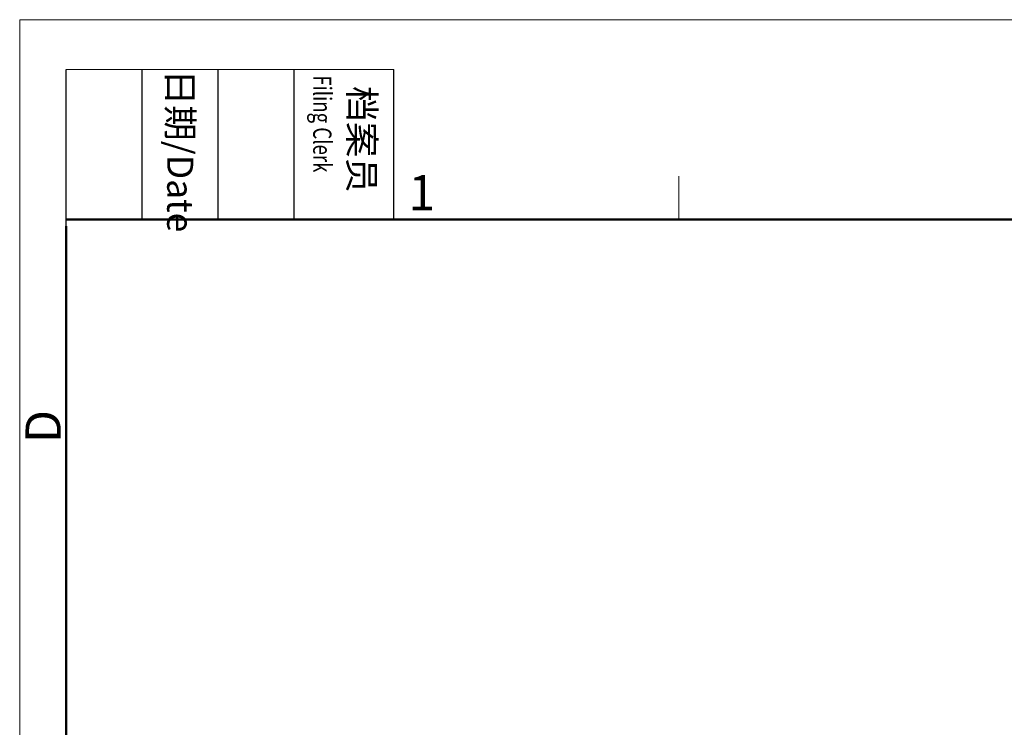
# Model space of a CAD drawing. Units: inches. Extents: x 2221 to 2518, y -841 to -631.
# Drawn here: x 2221 to 2295, y -684 to -631 of the extents above; entities that cross this region are included whole.
import ezdxf

# ---------------------------------------------------------------- set-up
doc = ezdxf.new("R2010")
doc.units = ezdxf.units.IN
doc.header["$MEASUREMENT"] = 0
doc.layers.add('DIM', color=3, linetype='Continuous', lineweight=15)
doc.layers.add('图框', color=7, linetype='Continuous', lineweight=20)
doc.styles.add('Romans字体', font='romans.shx', dxfattribs={"width": 0.75})
doc.styles.get("Standard").update_dxf_attribs({"font": 'txt', "width": 0.75})

# ---------------------------------------------------------------- blocks, each defined once
blk = doc.blocks.new('A4图框-NEW')
at = {"layer": '图框', "color": 1, "lineweight": 18}
for q in [(833.413, 480.535), (1130.412, 690.535)]:
    blk.add_line((833.413, 690.535), q, dxfattribs=at)
at = {"layer": '图框', "lineweight": -3}
for p, q in [((836.913, 675.021), (836.913, 686.79)), ((842.624, 675.535), (842.624, 686.79)), ((848.335, 675.535), (848.335, 686.79)), ((854.045, 675.535), (854.045, 686.79)), ((861.535, 675.535), (861.535, 686.79)), ((842.624, 675.535), (842.624, 685.016)), ((848.335, 675.535), (848.335, 685.016)), ((854.045, 675.535), (854.045, 685.016)), ((836.913, 675.021), (836.913, 684.502))]:
    blk.add_line(p, q, dxfattribs=at)
at = {"layer": '图框', "lineweight": 18}
blk.add_line((836.913, 686.79), (861.535, 686.79), dxfattribs=at)
at = {"layer": '图框', "color": 6}
blk.add_line((882.948, 678.796), (882.948, 675.535), dxfattribs=at)
at = {"layer": '图框', "lineweight": 50}
for p, q in [((836.913, 675.535), (1126.929, 675.535)), ((836.913, 484.018), (836.913, 675.021))]:
    blk.add_line(p, q, dxfattribs=at)
at = {"layer": '图框', "char_height": 1.959, "width": 11.25543, "attachment_point": 4, "rotation": 270}
for s, insert in [('{\\W0.524929; }日期{\\Fromans|c134;/Date}', (845.479, 686.79)), ('{\\W2.080732; }档案员{\\H0.7x;\\P\\Fromans|c134;\\W1.0325; \\W0.75;Filing Clerk\\fFangSong_GB2312|b0|i0|c134|p49; }', (857.79, 686.79))]:
    blk.add_mtext(s, dxfattribs=dict(at, insert=insert))
at = {"layer": '图框', "color": 6, "insert": (862.629, 678.86), "char_height": 2.652, "width": 2.55791, "attachment_point": 1, "style": 'Romans字体'}
blk.add_mtext('1', dxfattribs=at)
at = {"layer": '图框', "color": 6, "insert": (833.848, 658.733), "char_height": 2.652, "width": 2.55791, "attachment_point": 1, "rotation": 90, "style": 'Romans字体'}
blk.add_mtext('D', dxfattribs=at)

msp = doc.modelspace()

# ---------------------------------------------------------------- block references
at = {"layer": 'DIM'}
msp.add_blockref('A4图框-NEW', (1387.875, -1321.139), dxfattribs=at)

doc.saveas('drawing.dxf')
